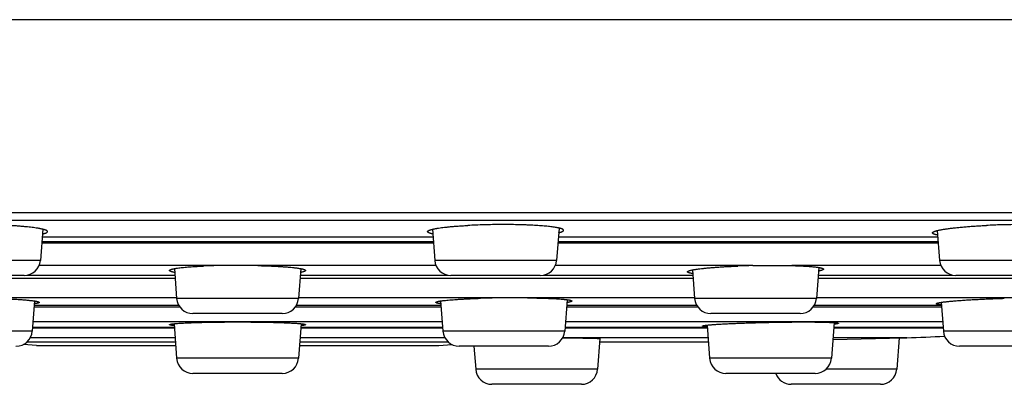
# Model space of a CAD drawing. Units: inches. Extents: x 0 to 11, y 0 to 8.5.
# Drawn here: x 5 to 5.7, y 2.5 to 2.8 of the extents above; entities that cross this region are included whole.
import ezdxf

# ---------------------------------------------------------------- set-up
doc = ezdxf.new("R2010")
doc.units = ezdxf.units.IN
doc.header["$LTSCALE"] = 0.605
doc.header["$MEASUREMENT"] = 0
doc.layers.get('0').update_dxf_attribs({"linetype": 'CONTINUOUS'})

msp = doc.modelspace()

# ---------------------------------------------------------------- linework, layer by layer
at = {"color": 7, "linetype": 'Continuous'}
for p, q in [((7.38189, 2.78169), (2.94939, 2.78169)), ((7.15127, 2.64854), (3.18002, 2.64854)), ((3.38373, 2.64366), (6.94756, 2.64366)), ((5.03132, 2.63729), (5.02972, 2.61585)), ((5.29997, 2.63729), (5.30157, 2.61585)), ((5.38731, 2.63813), (5.38563, 2.61585)), ((5.64817, 2.6364), (5.64972, 2.61585)), ((5.03069, 2.62889), (5.3006, 2.62889)), ((5.03092, 2.63198), (5.30036, 2.63198)), ((5.38661, 2.62889), (5.64874, 2.62889)), ((5.38684, 2.63198), (5.64851, 2.63198)), ((5.30069, 2.62769), (5.0306, 2.62769)), ((5.64883, 2.62769), (5.38652, 2.62769)), ((5.02972, 2.61585), (4.94565, 2.61585)), ((5.38563, 2.61585), (5.30157, 2.61585)), ((5.73378, 2.61585), (5.64972, 2.61585)), ((5.15165, 2.61225), (5.02883, 2.61225)), ((5.12207, 2.61017), (5.12361, 2.5896)), ((5.30246, 2.61225), (5.17963, 2.61225)), ((5.20922, 2.61017), (5.20768, 2.5896)), ((5.52088, 2.61225), (5.38475, 2.61225)), ((5.47931, 2.60929), (5.48078, 2.5896)), ((5.6506, 2.61225), (5.54791, 2.61225)), ((5.56645, 2.61097), (5.56485, 2.5896)), ((4.85156, 2.60362), (5.12256, 2.60362)), ((5.0185, 2.60544), (4.95687, 2.60544)), ((5.02051, 2.60563), (5.12241, 2.60563)), ((5.20873, 2.60362), (5.47973, 2.60362)), ((5.20888, 2.60563), (5.31078, 2.60563)), ((5.37442, 2.60544), (5.31279, 2.60544)), ((5.37642, 2.60563), (5.47958, 2.60563)), ((5.5659, 2.60362), (5.81256, 2.60362)), ((5.56605, 2.60563), (5.65893, 2.60563)), ((5.72256, 2.60544), (5.66093, 2.60544)), ((5.12358, 2.59001), (4.98218, 2.59001)), ((5.0256, 2.58788), (5.02404, 2.5671)), ((5.20768, 2.5896), (5.12361, 2.5896)), ((5.34911, 2.59001), (5.20771, 2.59001)), ((5.30569, 2.58788), (5.30725, 2.5671)), ((5.48075, 2.59001), (5.36547, 2.59001)), ((5.39293, 2.58875), (5.39131, 2.5671)), ((5.56485, 2.5896), (5.48078, 2.5896)), ((5.71027, 2.59001), (5.56488, 2.59001)), ((5.02529, 2.58379), (5.12576, 2.58379)), ((5.02538, 2.58495), (5.12502, 2.58495)), ((5.20553, 2.58379), (5.306, 2.58379)), ((5.20627, 2.58495), (5.30591, 2.58495)), ((5.39256, 2.58379), (5.48293, 2.58379)), ((5.39265, 2.58495), (5.48219, 2.58495)), ((5.5627, 2.58379), (5.65111, 2.58379)), ((5.56344, 2.58495), (5.65103, 2.58495)), ((5.65088, 2.58695), (5.65236, 2.5671)), ((5.30677, 2.57344), (5.02452, 2.57344)), ((5.19646, 2.57919), (5.13483, 2.57919)), ((5.65189, 2.57344), (5.39178, 2.57344)), ((5.55363, 2.57919), (5.492, 2.57919)), ((5.02404, 2.5671), (4.93998, 2.5671)), ((5.02421, 2.56938), (5.12204, 2.56938)), ((5.02425, 2.56992), (5.122, 2.56992)), ((5.12183, 2.57219), (5.12361, 2.54835)), ((5.20946, 2.57219), (5.20768, 2.54835)), ((5.20925, 2.56938), (5.30708, 2.56938)), ((5.20929, 2.56992), (5.30704, 2.56992)), ((5.39131, 2.5671), (5.30725, 2.5671)), ((5.39148, 2.56938), (5.48954, 2.56938)), ((5.39152, 2.56992), (5.4895, 2.56992)), ((5.4894, 2.57123), (5.49111, 2.54835)), ((5.57702, 2.57298), (5.57518, 2.54835)), ((5.57675, 2.56938), (5.65219, 2.56938)), ((5.57679, 2.56992), (5.65215, 2.56992)), ((5.73643, 2.5671), (5.65236, 2.5671)), ((5.12255, 2.56251), (5.02268, 2.56251)), ((5.30861, 2.56251), (5.20874, 2.56251)), ((5.49005, 2.56251), (5.38994, 2.56251)), ((5.4155, 2.56189), (5.41393, 2.54085)), ((5.57615, 2.56136), (5.62502, 2.56246)), ((5.62713, 2.56251), (5.57624, 2.56251)), ((5.62179, 2.56239), (5.62018, 2.54085)), ((5.02689, 2.55722), (5.01797, 2.55794)), ((5.0204, 2.55963), (5.12277, 2.55963)), ((5.02053, 2.55975), (5.12276, 2.55975)), ((5.02689, 2.55722), (5.12295, 2.55722)), ((5.20834, 2.55722), (5.30439, 2.55722)), ((5.20852, 2.55963), (5.31089, 2.55963)), ((5.20853, 2.55975), (5.31076, 2.55975)), ((5.30439, 2.55722), (5.31332, 2.55794)), ((5.38009, 2.55669), (5.31847, 2.55669)), ((5.32868, 2.55669), (5.32986, 2.54085)), ((5.41533, 2.55963), (5.48636, 2.55963)), ((5.41534, 2.55975), (5.49026, 2.55975)), ((5.72521, 2.55669), (5.66358, 2.55669)), ((5.20768, 2.54835), (5.12361, 2.54835)), ((5.57518, 2.54835), (5.49111, 2.54835)), ((5.41393, 2.54085), (5.32986, 2.54085)), ((5.62018, 2.54085), (5.5715, 2.54085)), ((5.19646, 2.53794), (5.13483, 2.53794)), ((5.56396, 2.53794), (5.50233, 2.53794)), ((5.40271, 2.53044), (5.34108, 2.53044)), ((5.60896, 2.53044), (5.54733, 2.53044))]:
    msp.add_line(p, q, dxfattribs=at)
for centre, radius, start, end in [((5.0185, 2.61669), 0.01125, 270, 355.71085), ((5.31279, 2.61669), 0.01125, 184.28915, 270), ((5.37442, 2.61669), 0.01125, 270, 355.71085), ((5.66093, 2.61669), 0.01125, 184.28915, 270), ((5.16268, 2.13734), 0.47503, 91.33012, 92.47027), ((5.16564, 2.01693), 0.59548, 88.6538, 91.3462), ((5.53479, 1.99367), 0.61873, 91.28803, 92.23285), ((5.13483, 2.59044), 0.01125, 184.28915, 270), ((5.19646, 2.59044), 0.01125, 270, 355.71085), ((5.35692, 1.81104), 0.779, 90.57422, 91.74143), ((5.35729, 1.81701), 0.77304, 89.39392, 90.60608), ((5.492, 2.59044), 0.01125, 184.28915, 270), ((5.55363, 2.59044), 0.01125, 270, 355.71085), ((5.01282, 2.56794), 0.01125, 270, 355.71085), ((5.31847, 2.56794), 0.01125, 184.28915, 270), ((5.38009, 2.56794), 0.01125, 270, 355.71085), ((5.66358, 2.56794), 0.01125, 184.28915, 270), ((5.16564, 20.85589), 18.2992, 271.438479, 271.4451), ((5.60822, 3.31228), 0.75, 271.4451, 273.43801), ((5.48636, 3.30963), 0.75, 270, 270.2982), ((5.13483, 2.54919), 0.01125, 184.28915, 270), ((5.19646, 2.54919), 0.01125, 270, 355.71085), ((5.50233, 2.54919), 0.01125, 184.28915, 270), ((5.56396, 2.54919), 0.01125, 270, 355.71085), ((5.34108, 2.54169), 0.01125, 184.28915, 270), ((5.40271, 2.54169), 0.01125, 270, 355.71085), ((5.60896, 2.54169), 0.01125, 270, 355.71085), ((5.54733, 2.54169), 0.01125, 199.47153, 270)]:
    msp.add_arc(centre, radius, start, end, dxfattribs=at)
for points, knots in [([(5.03456, 2.63567), (5.03456, 2.63569), (5.03455, 2.63574), (5.03453, 2.63582), (5.0345, 2.63589), (5.03445, 2.63597), (5.03439, 2.63604), (5.03431, 2.63612), (5.03422, 2.63619), (5.03412, 2.63627), (5.034, 2.63634), (5.03382, 2.63645), (5.03356, 2.63658), (5.0332, 2.63672), (5.03279, 2.63687), (5.03233, 2.63702), (5.03182, 2.63716), (5.03125, 2.63731), (5.03063, 2.63745), (5.02997, 2.63759), (5.02925, 2.63773), (5.02848, 2.63787), (5.02737, 2.63806), (5.02586, 2.63829), (5.02391, 2.63854), (5.02179, 2.63879), (5.01951, 2.63902), (5.01708, 2.63924), (5.01451, 2.63944), (5.01181, 2.63963), (5.009, 2.6398), (5.00608, 2.63996), (5.00204, 2.64014), (4.99683, 2.64032), (4.99048, 2.64046), (4.98407, 2.64052), (4.97773, 2.64049), (4.97254, 2.6404), (4.96852, 2.64029), (4.96563, 2.64019), (4.96284, 2.64007), (4.96102, 2.63997), (4.96013, 2.63992)], [0, 0, 0, 0, 0.000999, 0.002032, 0.003129, 0.004315, 0.005609, 0.007027, 0.00858, 0.010276, 0.012121, 0.01412, 0.018595, 0.023719, 0.029503, 0.035952, 0.043066, 0.050843, 0.059278, 0.068366, 0.078098, 0.088466, 0.09946, 0.123281, 0.14946, 0.177885, 0.208431, 0.240959, 0.275322, 0.311363, 0.348916, 0.387807, 0.427854, 0.510662, 0.595784, 0.681614, 0.766527, 0.848917, 0.888678, 0.927231, 0.964396, 1, 1, 1, 1]), ([(5.03108, 2.63405), (5.03135, 2.63411), (5.03174, 2.6342), (5.03225, 2.63434), (5.03259, 2.63443), (5.0329, 2.63453), (5.03318, 2.63463), (5.03344, 2.63473), (5.03368, 2.63483), (5.03388, 2.63493), (5.03406, 2.63503), (5.03421, 2.63514), (5.03434, 2.63524), (5.03444, 2.63534), (5.03451, 2.63545), (5.03455, 2.63556), (5.03456, 2.63563), (5.03456, 2.63567)], [0, 0, 0, 0, 0.208178, 0.3029, 0.391352, 0.473534, 0.549458, 0.619159, 0.682698, 0.740169, 0.791718, 0.837564, 0.878029, 0.913605, 0.945019, 0.973335, 1, 1, 1, 1]), ([(5.29673, 2.63567), (5.29673, 2.63569), (5.29673, 2.63575), (5.29676, 2.63583), (5.2968, 2.63591), (5.29685, 2.63598), (5.29692, 2.63606), (5.297, 2.63614), (5.2971, 2.63622), (5.29722, 2.6363), (5.29734, 2.63638), (5.29754, 2.63649), (5.29783, 2.63662), (5.29822, 2.63678), (5.29867, 2.63693), (5.29918, 2.63708), (5.29974, 2.63724), (5.30037, 2.63739), (5.30104, 2.63754), (5.30178, 2.63768), (5.30256, 2.63783), (5.3034, 2.63797), (5.30462, 2.63817), (5.30628, 2.6384), (5.3084, 2.63866), (5.31072, 2.63891), (5.3132, 2.63915), (5.31584, 2.63937), (5.31862, 2.63957), (5.32154, 2.63976), (5.32353, 2.63987), (5.32454, 2.63992)], [0, 0, 0, 0, 0.002763, 0.00563, 0.008692, 0.01202, 0.015672, 0.019691, 0.024108, 0.028948, 0.034228, 0.039959, 0.052814, 0.067565, 0.084237, 0.102839, 0.123367, 0.145814, 0.170161, 0.196389, 0.224471, 0.254378, 0.286078, 0.354708, 0.430041, 0.511715, 0.599328, 0.692445, 0.790598, 0.893291, 1, 1, 1, 1]), ([(5.30021, 2.63405), (5.29994, 2.63411), (5.29955, 2.6342), (5.29904, 2.63434), (5.2987, 2.63443), (5.29839, 2.63453), (5.29811, 2.63463), (5.29785, 2.63473), (5.29761, 2.63483), (5.29741, 2.63493), (5.29723, 2.63503), (5.29708, 2.63514), (5.29695, 2.63524), (5.29685, 2.63534), (5.29678, 2.63545), (5.29674, 2.63556), (5.29673, 2.63563), (5.29673, 2.63567)], [0, 0, 0, 0, 0.208184, 0.302909, 0.391363, 0.473547, 0.549473, 0.619175, 0.682714, 0.740186, 0.791734, 0.837579, 0.878043, 0.913616, 0.945027, 0.973339, 1, 1, 1, 1]), ([(5.39048, 2.63658), (5.39048, 2.6366), (5.39048, 2.63665), (5.39045, 2.63674), (5.3904, 2.63683), (5.39034, 2.63692), (5.39028, 2.63699), (5.3902, 2.63705), (5.39008, 2.63715), (5.38991, 2.63726), (5.38966, 2.63739), (5.38937, 2.63752), (5.38903, 2.63765), (5.38865, 2.63777), (5.38823, 2.6379), (5.38776, 2.63802), (5.38726, 2.63814), (5.38671, 2.63826), (5.38589, 2.63842), (5.38477, 2.63862), (5.38331, 2.63883), (5.38169, 2.63904), (5.37993, 2.63924), (5.37802, 2.63942), (5.37598, 2.63959), (5.37382, 2.63975), (5.37154, 2.6399), (5.36915, 2.64003), (5.36666, 2.64015), (5.36317, 2.64028), (5.35864, 2.64041), (5.35304, 2.6405), (5.34729, 2.64051), (5.34149, 2.64047), (5.33572, 2.64035), (5.33007, 2.64018), (5.32636, 2.64001), (5.32454, 2.63992)], [0, 0, 0, 0, 0.001017, 0.00206, 0.004318, 0.005578, 0.006945, 0.008429, 0.01004, 0.013665, 0.017859, 0.022644, 0.028033, 0.034034, 0.040649, 0.04788, 0.055724, 0.064178, 0.073238, 0.093148, 0.115395, 0.139908, 0.166602, 0.195382, 0.226144, 0.258774, 0.293152, 0.329147, 0.366623, 0.405439, 0.486487, 0.571047, 0.657813, 0.745441, 0.832574, 0.917865, 1, 1, 1, 1]), ([(5.38707, 2.63492), (5.38733, 2.63498), (5.38772, 2.63508), (5.38821, 2.63522), (5.38854, 2.63532), (5.38885, 2.63543), (5.38913, 2.63553), (5.38938, 2.63563), (5.38961, 2.63574), (5.38981, 2.63584), (5.38999, 2.63595), (5.39014, 2.63605), (5.39026, 2.63616), (5.39036, 2.63626), (5.39043, 2.63637), (5.39047, 2.63647), (5.39048, 2.63655), (5.39048, 2.63658)], [0, 0, 0, 0, 0.207478, 0.301938, 0.390187, 0.472226, 0.548067, 0.617742, 0.681313, 0.73887, 0.790558, 0.836586, 0.877271, 0.913085, 0.944732, 0.973238, 1, 1, 1, 1]), ([(5.64487, 2.63477), (5.64487, 2.6348), (5.64488, 2.63486), (5.64491, 2.63495), (5.64497, 2.63504), (5.64504, 2.63513), (5.64514, 2.63523), (5.64526, 2.63532), (5.64539, 2.63541), (5.64555, 2.6355), (5.64573, 2.63559), (5.64593, 2.63568), (5.64615, 2.63578), (5.64649, 2.6359), (5.64695, 2.63606), (5.64758, 2.63625), (5.64828, 2.63643), (5.64907, 2.63662), (5.64993, 2.6368), (5.65086, 2.63698), (5.65187, 2.63717), (5.65295, 2.63734), (5.6541, 2.63752), (5.65577, 2.63776), (5.65802, 2.63805), (5.66089, 2.63838), (5.66399, 2.63869), (5.66729, 2.63898), (5.67077, 2.63925), (5.6744, 2.6395), (5.67816, 2.63972), (5.68071, 2.63986), (5.682, 2.63992)], [0, 0, 0, 0, 0.002363, 0.004869, 0.007625, 0.010712, 0.014187, 0.01809, 0.022447, 0.027278, 0.032596, 0.03841, 0.044726, 0.051548, 0.066717, 0.083923, 0.103157, 0.124401, 0.147627, 0.172804, 0.199894, 0.228853, 0.259635, 0.29219, 0.362393, 0.438984, 0.521433, 0.609163, 0.701556, 0.797957, 0.897676, 1, 1, 1, 1]), ([(5.64841, 2.63329), (5.64813, 2.63334), (5.64773, 2.63342), (5.64722, 2.63354), (5.64688, 2.63362), (5.64656, 2.63371), (5.64627, 2.6338), (5.64601, 2.63389), (5.64577, 2.63398), (5.64556, 2.63408), (5.64538, 2.63417), (5.64522, 2.63427), (5.6451, 2.63436), (5.645, 2.63446), (5.64493, 2.63456), (5.64488, 2.63467), (5.64487, 2.63474), (5.64487, 2.63477)], [0, 0, 0, 0, 0.210241, 0.305796, 0.394944, 0.477679, 0.554012, 0.623971, 0.687613, 0.745026, 0.79635, 0.841797, 0.881687, 0.916512, 0.947023, 0.974336, 1, 1, 1, 1]), ([(5.73862, 2.63748), (5.73862, 2.6375), (5.73862, 2.63754), (5.7386, 2.63762), (5.73856, 2.63769), (5.73851, 2.63777), (5.73844, 2.63784), (5.73833, 2.63794), (5.73816, 2.63805), (5.73796, 2.63816), (5.73773, 2.63826), (5.73746, 2.63837), (5.73716, 2.63847), (5.73682, 2.63857), (5.73644, 2.63867), (5.73603, 2.63877), (5.73559, 2.63887), (5.73493, 2.63899), (5.73403, 2.63915), (5.73285, 2.63932), (5.73154, 2.63948), (5.7301, 2.63963), (5.72855, 2.63977), (5.72688, 2.6399), (5.7251, 2.64002), (5.72322, 2.64012), (5.72053, 2.64025), (5.71694, 2.64038), (5.71242, 2.64047), (5.70764, 2.64051), (5.70266, 2.6405), (5.69755, 2.64043), (5.69236, 2.64032), (5.68717, 2.64015), (5.68372, 2.64), (5.682, 2.63992)], [0, 0, 0, 0, 0.001012, 0.002044, 0.004251, 0.005468, 0.006779, 0.009724, 0.013151, 0.017099, 0.021592, 0.026646, 0.032269, 0.038466, 0.045241, 0.052592, 0.06052, 0.06902, 0.087726, 0.10867, 0.1318, 0.157056, 0.184367, 0.213655, 0.244834, 0.277813, 0.312493, 0.386529, 0.466041, 0.550053, 0.637527, 0.727378, 0.818494, 0.909743, 1, 1, 1, 1]), ([(5.11877, 2.60886), (5.11877, 2.60888), (5.11877, 2.60892), (5.11879, 2.60898), (5.11883, 2.60904), (5.11887, 2.6091), (5.11893, 2.60916), (5.119, 2.60921), (5.11908, 2.60927), (5.11917, 2.60933), (5.11928, 2.60939), (5.11944, 2.60947), (5.11968, 2.60956), (5.12001, 2.60968), (5.12038, 2.60979), (5.1208, 2.6099), (5.12127, 2.61001), (5.12178, 2.61012), (5.12235, 2.61022), (5.12296, 2.61033), (5.12386, 2.61047), (5.1251, 2.61065), (5.12672, 2.61084), (5.1285, 2.61103), (5.13044, 2.61121), (5.13254, 2.61138), (5.13477, 2.61154), (5.13714, 2.61168), (5.13964, 2.61182), (5.14134, 2.6119), (5.14221, 2.61193)], [0, 0, 0, 0, 0.002439, 0.004989, 0.007744, 0.010781, 0.014159, 0.017918, 0.022088, 0.02669, 0.031741, 0.03725, 0.049677, 0.064016, 0.080286, 0.098496, 0.118644, 0.140721, 0.164715, 0.190606, 0.218375, 0.279443, 0.347692, 0.422856, 0.504632, 0.592686, 0.686654, 0.786145, 0.890741, 1, 1, 1, 1]), ([(5.12227, 2.60752), (5.122, 2.60757), (5.12149, 2.60767), (5.12088, 2.60781), (5.12044, 2.60792), (5.12015, 2.60801), (5.11989, 2.60809), (5.11966, 2.60817), (5.11945, 2.60826), (5.11927, 2.60834), (5.11912, 2.60843), (5.11899, 2.60851), (5.1189, 2.6086), (5.11882, 2.60869), (5.11879, 2.60876), (5.11877, 2.60882), (5.11877, 2.60885), (5.11877, 2.60886)], [0, 0, 0, 0, 0.213961, 0.40168, 0.485639, 0.562983, 0.633724, 0.697892, 0.755547, 0.80679, 0.851781, 0.890777, 0.924193, 0.952701, 0.977391, 0.988836, 1, 1, 1, 1]), ([(5.17963, 2.61225), (5.1808, 2.61222), (5.1831, 2.61216), (5.18648, 2.61204), (5.18974, 2.61191), (5.19284, 2.61176), (5.19577, 2.61159), (5.19851, 2.6114), (5.20104, 2.61119), (5.20301, 2.61101), (5.20448, 2.61085), (5.20548, 2.61073), (5.20643, 2.61061), (5.20731, 2.61049), (5.20813, 2.61036), (5.20887, 2.61024), (5.20956, 2.61011), (5.21017, 2.60998), (5.21071, 2.60984), (5.21112, 2.60973), (5.21141, 2.60963), (5.2116, 2.60956), (5.21177, 2.6095), (5.21193, 2.60943), (5.21207, 2.60936), (5.21219, 2.60929), (5.21229, 2.60922), (5.21237, 2.60915), (5.21244, 2.60908), (5.21248, 2.60901), (5.21251, 2.60894), (5.21252, 2.60889), (5.21252, 2.60886)], [0, 0, 0, 0, 0.105053, 0.206809, 0.304635, 0.397921, 0.486089, 0.568597, 0.644939, 0.714654, 0.746894, 0.777326, 0.805904, 0.83259, 0.857345, 0.880138, 0.900941, 0.919731, 0.936493, 0.951219, 0.95782, 0.963916, 0.969509, 0.974606, 0.979215, 0.983347, 0.987021, 0.990262, 0.993109, 0.99562, 0.997879, 1, 1, 1, 1]), ([(5.21252, 2.60886), (5.21252, 2.60885), (5.21252, 2.60882), (5.2125, 2.60876), (5.21246, 2.60869), (5.21239, 2.6086), (5.21229, 2.60851), (5.21217, 2.60843), (5.21202, 2.60834), (5.21184, 2.60826), (5.21163, 2.60817), (5.2114, 2.60809), (5.21113, 2.60801), (5.21085, 2.60792), (5.21041, 2.60781), (5.2098, 2.60767), (5.20929, 2.60757), (5.20902, 2.60752)], [0, 0, 0, 0, 0.011165, 0.022611, 0.047304, 0.075813, 0.10923, 0.148228, 0.193219, 0.244462, 0.302117, 0.366284, 0.437024, 0.514368, 0.598325, 0.786042, 1, 1, 1, 1]), ([(5.47594, 2.60795), (5.47594, 2.60797), (5.47595, 2.60802), (5.47598, 2.60809), (5.47603, 2.60816), (5.4761, 2.60823), (5.47619, 2.60831), (5.4763, 2.60838), (5.47642, 2.60845), (5.47657, 2.60852), (5.47674, 2.60859), (5.47692, 2.60866), (5.47713, 2.60874), (5.47743, 2.60884), (5.47787, 2.60896), (5.47845, 2.6091), (5.4791, 2.60925), (5.47982, 2.60939), (5.48062, 2.60953), (5.48149, 2.60967), (5.48243, 2.60981), (5.48381, 2.61), (5.4857, 2.61023), (5.48815, 2.6105), (5.49083, 2.61075), (5.49372, 2.61098), (5.49682, 2.61121), (5.50008, 2.61142), (5.5035, 2.61161), (5.50705, 2.61178), (5.50946, 2.61189), (5.51068, 2.61193)], [0, 0, 0, 0, 0.002011, 0.004178, 0.006622, 0.009424, 0.01264, 0.016305, 0.020443, 0.02507, 0.030196, 0.035828, 0.041971, 0.048627, 0.063483, 0.080396, 0.099356, 0.120342, 0.143329, 0.168283, 0.195171, 0.22395, 0.287004, 0.357049, 0.433637, 0.516273, 0.604417, 0.697491, 0.79488, 0.89594, 1, 1, 1, 1]), ([(5.4795, 2.60671), (5.47922, 2.60675), (5.47871, 2.60684), (5.47809, 2.60696), (5.47764, 2.60706), (5.47735, 2.60714), (5.47708, 2.60722), (5.47685, 2.60729), (5.47664, 2.60737), (5.47645, 2.60745), (5.4763, 2.60753), (5.47617, 2.60761), (5.47607, 2.60769), (5.476, 2.60777), (5.47596, 2.60785), (5.47594, 2.6079), (5.47594, 2.60793), (5.47594, 2.60795)], [0, 0, 0, 0, 0.21546, 0.404292, 0.488656, 0.5663, 0.637234, 0.701482, 0.759102, 0.81019, 0.8549, 0.893485, 0.926357, 0.954196, 0.978133, 0.989198, 1, 1, 1, 1]), ([(5.52088, 2.61225), (5.52324, 2.6123), (5.52793, 2.61238), (5.53485, 2.61243), (5.5415, 2.61239), (5.54582, 2.6123), (5.54791, 2.61225)], [0, 0, 0, 0, 0.262414, 0.520454, 0.768206, 1, 1, 1, 1]), ([(5.54791, 2.61225), (5.54872, 2.61223), (5.55031, 2.61218), (5.55264, 2.61209), (5.55485, 2.61199), (5.55693, 2.61188), (5.55888, 2.61176), (5.56069, 2.61163), (5.56234, 2.61148), (5.56384, 2.61133), (5.56499, 2.61119), (5.56582, 2.61107), (5.56639, 2.61098), (5.56691, 2.61089), (5.56738, 2.6108), (5.56782, 2.61071), (5.5682, 2.61061), (5.56855, 2.61051), (5.56885, 2.61041), (5.56907, 2.61033), (5.56922, 2.61026), (5.56932, 2.61021), (5.5694, 2.61015), (5.56948, 2.6101), (5.56954, 2.61005), (5.5696, 2.61), (5.56964, 2.60994), (5.56967, 2.60989), (5.56969, 2.60984), (5.56969, 2.6098), (5.56969, 2.60978)], [0, 0, 0, 0, 0.11017, 0.215432, 0.315372, 0.409604, 0.497765, 0.579517, 0.654552, 0.722593, 0.783396, 0.811017, 0.836755, 0.860591, 0.882509, 0.902498, 0.920552, 0.93667, 0.950863, 0.963154, 0.9686, 0.97359, 0.978135, 0.982253, 0.985964, 0.9893, 0.992303, 0.995032, 0.997566, 1, 1, 1, 1]), ([(5.56969, 2.60978), (5.56969, 2.60977), (5.56969, 2.60974), (5.56967, 2.60968), (5.56964, 2.60961), (5.56957, 2.60953), (5.56947, 2.60944), (5.56935, 2.60936), (5.5692, 2.60927), (5.56902, 2.60919), (5.56882, 2.6091), (5.56859, 2.60902), (5.56833, 2.60894), (5.56805, 2.60885), (5.56762, 2.60873), (5.56702, 2.60859), (5.56652, 2.60848), (5.56626, 2.60843)], [0, 0, 0, 0, 0.010891, 0.022103, 0.046451, 0.07476, 0.108084, 0.147063, 0.192089, 0.243401, 0.301148, 0.365425, 0.436284, 0.513751, 0.597836, 0.785803, 1, 1, 1, 1]), ([(4.98218, 2.59001), (4.98371, 2.58999), (4.98675, 2.58995), (4.99128, 2.58987), (4.99571, 2.58976), (5.00002, 2.58963), (5.00415, 2.58947), (5.00807, 2.5893), (5.01174, 2.58911), (5.01462, 2.58893), (5.01678, 2.58878), (5.01827, 2.58867), (5.01968, 2.58855), (5.021, 2.58843), (5.02222, 2.58831), (5.02335, 2.58818), (5.02438, 2.58806), (5.02531, 2.58793), (5.02613, 2.5878), (5.02675, 2.58769), (5.02719, 2.5876), (5.02748, 2.58753), (5.02775, 2.58746), (5.02798, 2.5874), (5.02819, 2.58733), (5.02837, 2.58727), (5.02853, 2.5872), (5.02866, 2.58713), (5.02874, 2.58708), (5.0288, 2.58703), (5.02883, 2.587), (5.02886, 2.58697), (5.02887, 2.58693), (5.02888, 2.5869), (5.02889, 2.58688), (5.02889, 2.58687)], [0, 0, 0, 0, 0.097573, 0.194174, 0.288879, 0.38078, 0.468997, 0.55269, 0.631063, 0.703373, 0.737039, 0.768938, 0.798997, 0.827144, 0.853316, 0.877452, 0.899499, 0.919407, 0.937136, 0.952652, 0.959571, 0.965929, 0.971724, 0.976956, 0.981627, 0.985741, 0.989306, 0.992335, 0.994851, 0.995931, 0.996902, 0.997775, 0.998567, 0.9993, 1, 1, 1, 1]), ([(5.3024, 2.58687), (5.3024, 2.58688), (5.30241, 2.58692), (5.30244, 2.58697), (5.30248, 2.58702), (5.30254, 2.58707), (5.30262, 2.58713), (5.30271, 2.58718), (5.30282, 2.58723), (5.30295, 2.58728), (5.3031, 2.58733), (5.30332, 2.5874), (5.30365, 2.58749), (5.30409, 2.58759), (5.30459, 2.5877), (5.30516, 2.5878), (5.3058, 2.5879), (5.30649, 2.588), (5.30725, 2.5881), (5.30807, 2.5882), (5.30929, 2.58833), (5.31095, 2.58849), (5.31311, 2.58868), (5.31547, 2.58885), (5.31804, 2.58902), (5.32079, 2.58918), (5.32371, 2.58932), (5.32788, 2.58951), (5.33107, 2.58962), (5.33325, 2.58969)], [0, 0, 0, 0, 0.001662, 0.0035, 0.005644, 0.008174, 0.011141, 0.014575, 0.018496, 0.022915, 0.027841, 0.033277, 0.045694, 0.060177, 0.076722, 0.095318, 0.115944, 0.138578, 0.16319, 0.18975, 0.218221, 0.280739, 0.350396, 0.426799, 0.509513, 0.598065, 0.691946, 0.790614, 1, 1, 1, 1]), ([(5.36547, 2.59001), (5.36763, 2.58998), (5.37081, 2.58993), (5.37496, 2.58983), (5.37786, 2.58974), (5.3806, 2.58964), (5.38315, 2.58953), (5.38551, 2.5894), (5.38766, 2.58926), (5.38931, 2.58913), (5.39051, 2.58902), (5.39133, 2.58894), (5.39209, 2.58886), (5.39278, 2.58877), (5.39341, 2.58868), (5.39398, 2.58859), (5.39448, 2.5885), (5.39492, 2.58841), (5.39524, 2.58833), (5.39546, 2.58826), (5.39561, 2.58821), (5.39573, 2.58816), (5.39584, 2.58811), (5.39594, 2.58806), (5.39601, 2.58801), (5.39607, 2.58796), (5.39612, 2.58791), (5.39615, 2.58786), (5.39615, 2.58782), (5.39615, 2.58781)], [0, 0, 0, 0, 0.209731, 0.308523, 0.402497, 0.491113, 0.573863, 0.650273, 0.719912, 0.782388, 0.81083, 0.837356, 0.861931, 0.884522, 0.905102, 0.923648, 0.940141, 0.95457, 0.966931, 0.97234, 0.977237, 0.981629, 0.985523, 0.988931, 0.991874, 0.994383, 0.996509, 0.998338, 1, 1, 1, 1]), ([(5.39615, 2.58781), (5.39615, 2.5878), (5.39615, 2.58777), (5.39614, 2.58774), (5.39612, 2.58771), (5.39609, 2.58766), (5.39603, 2.58761), (5.39593, 2.58755), (5.39581, 2.58748), (5.39567, 2.58742), (5.39549, 2.58735), (5.39529, 2.58729), (5.39507, 2.58722), (5.39482, 2.58716), (5.39454, 2.5871), (5.39412, 2.58701), (5.39353, 2.5869), (5.39304, 2.58682), (5.39278, 2.58678)], [0, 0, 0, 0, 0.008885, 0.018162, 0.028159, 0.039143, 0.064783, 0.096165, 0.133838, 0.178109, 0.229153, 0.287069, 0.351915, 0.423717, 0.502478, 0.588193, 0.780377, 1, 1, 1, 1]), ([(5.64752, 2.58598), (5.64752, 2.58599), (5.64752, 2.58601), (5.64753, 2.58604), (5.64755, 2.58607), (5.64758, 2.5861), (5.64761, 2.58613), (5.64765, 2.58616), (5.64769, 2.58619), (5.64777, 2.58623), (5.64788, 2.58628), (5.64803, 2.58634), (5.64822, 2.58641), (5.64843, 2.58647), (5.64867, 2.58653), (5.64893, 2.58659), (5.64923, 2.58666), (5.64967, 2.58675), (5.65029, 2.58686), (5.65112, 2.58699), (5.65205, 2.58712), (5.65308, 2.58725), (5.65422, 2.58739), (5.65545, 2.58752), (5.65677, 2.58765), (5.65818, 2.58778), (5.65968, 2.58791), (5.66185, 2.58809), (5.66474, 2.5883), (5.66843, 2.58855), (5.67236, 2.58878), (5.6765, 2.58899), (5.68082, 2.5892), (5.68527, 2.58938), (5.68981, 2.58955), (5.69286, 2.58964), (5.69439, 2.58969)], [0, 0, 0, 0, 0.000618, 0.001275, 0.002, 0.002816, 0.003737, 0.004775, 0.005937, 0.007227, 0.010209, 0.01374, 0.01783, 0.022486, 0.027709, 0.0335, 0.039859, 0.046783, 0.062318, 0.080077, 0.100023, 0.122113, 0.146296, 0.172518, 0.200717, 0.230827, 0.262778, 0.296494, 0.368895, 0.447345, 0.531097, 0.61935, 0.711261, 0.805949, 0.902505, 1, 1, 1, 1]), ([(5.02889, 2.58687), (5.02889, 2.58685), (5.02888, 2.58683), (5.02887, 2.5868), (5.02886, 2.58677), (5.02882, 2.58672), (5.02876, 2.58667), (5.02866, 2.5866), (5.02854, 2.58654), (5.02839, 2.58648), (5.02822, 2.58642), (5.02801, 2.58636), (5.02778, 2.5863), (5.02753, 2.58624), (5.02725, 2.58618), (5.02682, 2.5861), (5.02622, 2.586), (5.02572, 2.58593), (5.02545, 2.5859)], [0, 0, 0, 0, 0.008835, 0.018032, 0.027931, 0.038805, 0.064221, 0.095397, 0.132897, 0.177036, 0.227988, 0.285858, 0.350702, 0.422546, 0.501395, 0.587241, 0.779817, 1, 1, 1, 1]), ([(5.30584, 2.5859), (5.30557, 2.58593), (5.30507, 2.586), (5.30447, 2.5861), (5.30404, 2.58618), (5.30376, 2.58624), (5.30351, 2.5863), (5.30328, 2.58636), (5.30307, 2.58642), (5.3029, 2.58648), (5.30275, 2.58654), (5.30262, 2.5866), (5.30253, 2.58667), (5.30247, 2.58672), (5.30243, 2.58677), (5.30242, 2.5868), (5.3024, 2.58683), (5.3024, 2.58685), (5.3024, 2.58687)], [0, 0, 0, 0, 0.220185, 0.412764, 0.49861, 0.577461, 0.649305, 0.714149, 0.77202, 0.822972, 0.86711, 0.904611, 0.935785, 0.961199, 0.972073, 0.981971, 0.991167, 1, 1, 1, 1]), ([(5.651, 2.58519), (5.65073, 2.58522), (5.65023, 2.58527), (5.64962, 2.58534), (5.64919, 2.58541), (5.6489, 2.58545), (5.64864, 2.5855), (5.64841, 2.58555), (5.6482, 2.5856), (5.64802, 2.58565), (5.64787, 2.5857), (5.64776, 2.58575), (5.64769, 2.58578), (5.64764, 2.58581), (5.64761, 2.58584), (5.64758, 2.58587), (5.64755, 2.58589), (5.64753, 2.58592), (5.64752, 2.58595), (5.64752, 2.58597), (5.64752, 2.58598)], [0, 0, 0, 0, 0.222802, 0.417425, 0.504065, 0.583548, 0.655858, 0.720987, 0.778951, 0.829789, 0.873579, 0.910466, 0.926403, 0.940731, 0.953521, 0.964878, 0.974949, 0.983947, 0.992168, 1, 1, 1, 1]), ([(5.14221, 2.57315), (5.14404, 2.5732), (5.14781, 2.57327), (5.15358, 2.57335), (5.15957, 2.5734), (5.16565, 2.57341), (5.17174, 2.5734), (5.17772, 2.57335), (5.18349, 2.57327), (5.18896, 2.57316), (5.19328, 2.57305), (5.19652, 2.57294), (5.19875, 2.57286), (5.20084, 2.57277), (5.20279, 2.57267), (5.20457, 2.57257), (5.20619, 2.57247), (5.20763, 2.57236), (5.20872, 2.57227), (5.2095, 2.57219), (5.21002, 2.57213), (5.21049, 2.57207), (5.21091, 2.57201), (5.21128, 2.57195), (5.2116, 2.57189), (5.21184, 2.57184), (5.21201, 2.5718), (5.21212, 2.57177), (5.21221, 2.57174), (5.21229, 2.57171), (5.21236, 2.57168), (5.21242, 2.57165), (5.21246, 2.57162), (5.21249, 2.57159), (5.21251, 2.57155), (5.21252, 2.57153), (5.21252, 2.57152)], [0, 0, 0, 0, 0.078066, 0.160487, 0.245854, 0.332706, 0.419557, 0.50492, 0.587333, 0.665389, 0.737754, 0.771412, 0.803195, 0.832967, 0.860601, 0.885981, 0.909001, 0.929563, 0.947585, 0.95562, 0.962993, 0.969698, 0.975728, 0.98108, 0.98575, 0.989737, 0.991475, 0.993044, 0.994444, 0.995677, 0.996747, 0.997658, 0.998418, 0.999042, 0.999554, 1, 1, 1, 1]), ([(5.53314, 2.57315), (5.53468, 2.57318), (5.53772, 2.57324), (5.54226, 2.57331), (5.54671, 2.57336), (5.55103, 2.57339), (5.55517, 2.57341), (5.55911, 2.57341), (5.56279, 2.57338), (5.56619, 2.57335), (5.56927, 2.57329), (5.57162, 2.57323), (5.57332, 2.57317), (5.57445, 2.57312), (5.57549, 2.57307), (5.57642, 2.57302), (5.57725, 2.57296), (5.57787, 2.57291), (5.57831, 2.57287), (5.57861, 2.57283), (5.57887, 2.5728), (5.57911, 2.57277), (5.57932, 2.57273), (5.5795, 2.5727), (5.57966, 2.57266), (5.57977, 2.57263), (5.57984, 2.5726), (5.57989, 2.57258), (5.57993, 2.57256), (5.57996, 2.57254), (5.57999, 2.57252), (5.58001, 2.5725), (5.58002, 2.57248), (5.58002, 2.57247), (5.58002, 2.57246)], [0, 0, 0, 0, 0.097831, 0.194719, 0.289732, 0.381954, 0.470497, 0.554507, 0.633176, 0.705747, 0.771523, 0.829876, 0.856091, 0.880249, 0.902291, 0.922167, 0.93983, 0.955243, 0.962095, 0.968373, 0.974074, 0.979196, 0.983738, 0.9877, 0.991085, 0.993897, 0.995091, 0.996147, 0.997068, 0.997859, 0.998529, 0.999091, 0.999569, 1, 1, 1, 1]), ([(5.11877, 2.57152), (5.11877, 2.57153), (5.11877, 2.57154), (5.11878, 2.57156), (5.11879, 2.57159), (5.11883, 2.57162), (5.11887, 2.57165), (5.11893, 2.57168), (5.119, 2.57171), (5.11908, 2.57174), (5.11917, 2.57177), (5.11928, 2.5718), (5.11945, 2.57184), (5.11969, 2.57189), (5.12001, 2.57195), (5.12038, 2.57201), (5.1208, 2.57207), (5.12127, 2.57213), (5.12179, 2.57219), (5.12257, 2.57227), (5.12366, 2.57236), (5.1251, 2.57247), (5.12672, 2.57257), (5.12851, 2.57267), (5.13045, 2.57277), (5.13254, 2.57286), (5.13478, 2.57294), (5.13802, 2.57305), (5.14051, 2.57311), (5.14221, 2.57315)], [0, 0, 0, 0, 0.000657, 0.00134, 0.00287, 0.004733, 0.007005, 0.009728, 0.012925, 0.016611, 0.020795, 0.025483, 0.030677, 0.042593, 0.05655, 0.072545, 0.090568, 0.110607, 0.132642, 0.156655, 0.210514, 0.271968, 0.340764, 0.416615, 0.499201, 0.588174, 0.683157, 0.783744, 1, 1, 1, 1]), ([(5.12193, 2.57084), (5.12168, 2.57087), (5.12122, 2.57092), (5.12067, 2.57099), (5.12028, 2.57105), (5.12002, 2.57109), (5.11978, 2.57113), (5.11957, 2.57117), (5.11939, 2.57122), (5.11922, 2.57126), (5.11909, 2.5713), (5.11898, 2.57134), (5.1189, 2.57138), (5.11885, 2.57141), (5.11882, 2.57143), (5.1188, 2.57145), (5.11878, 2.57148), (5.11877, 2.5715), (5.11877, 2.57151), (5.11877, 2.57152)], [0, 0, 0, 0, 0.224754, 0.420944, 0.508222, 0.588246, 0.660992, 0.726447, 0.784616, 0.835519, 0.879205, 0.915779, 0.945435, 0.957787, 0.968588, 0.977963, 0.986107, 0.993313, 1, 1, 1, 1]), ([(5.21252, 2.57152), (5.21252, 2.57151), (5.21252, 2.5715), (5.21251, 2.57148), (5.21249, 2.57145), (5.21247, 2.57143), (5.21244, 2.57141), (5.21239, 2.57138), (5.21231, 2.57134), (5.2122, 2.5713), (5.21206, 2.57126), (5.2119, 2.57122), (5.21172, 2.57117), (5.21151, 2.57113), (5.21127, 2.57109), (5.21101, 2.57105), (5.21062, 2.57099), (5.21007, 2.57092), (5.20961, 2.57087), (5.20936, 2.57084)], [0, 0, 0, 0, 0.006688, 0.013894, 0.022038, 0.031414, 0.042216, 0.054568, 0.084223, 0.120798, 0.164485, 0.215386, 0.273555, 0.339011, 0.411756, 0.49178, 0.579058, 0.775247, 1, 1, 1, 1]), ([(5.48627, 2.57058), (5.48627, 2.57061), (5.48631, 2.57065), (5.48636, 2.57068), (5.4864, 2.5707), (5.48644, 2.57072), (5.4865, 2.57074), (5.48656, 2.57077), (5.48665, 2.5708), (5.48679, 2.57083), (5.48697, 2.57087), (5.48718, 2.57092), (5.48742, 2.57096), (5.48768, 2.57101), (5.48798, 2.57105), (5.48842, 2.57111), (5.48904, 2.57119), (5.48987, 2.57128), (5.4908, 2.57137), (5.49184, 2.57146), (5.49297, 2.57156), (5.49467, 2.57168), (5.49702, 2.57184), (5.5001, 2.57202), (5.5035, 2.57219), (5.50718, 2.57236), (5.51111, 2.57252), (5.51526, 2.57267), (5.51958, 2.57281), (5.52403, 2.57294), (5.52856, 2.57306), (5.53161, 2.57312), (5.53314, 2.57315)], [0, 0, 0, 0, 0.002103, 0.002908, 0.003843, 0.004914, 0.006124, 0.007474, 0.008966, 0.012381, 0.016374, 0.020945, 0.026096, 0.031825, 0.038129, 0.045007, 0.060468, 0.078176, 0.09809, 0.120166, 0.14435, 0.170587, 0.228965, 0.294743, 0.367295, 0.445925, 0.529882, 0.618359, 0.710508, 0.805442, 0.90225, 1, 1, 1, 1]), ([(5.48948, 2.57005), (5.48923, 2.57007), (5.48877, 2.5701), (5.48821, 2.57015), (5.48781, 2.5702), (5.48754, 2.57023), (5.4873, 2.57026), (5.48709, 2.57029), (5.4869, 2.57032), (5.48673, 2.57036), (5.48659, 2.57039), (5.48649, 2.57042), (5.48643, 2.57045), (5.48639, 2.57047), (5.48635, 2.57048), (5.48632, 2.5705), (5.4863, 2.57052), (5.48628, 2.57054), (5.48627, 2.57056), (5.48627, 2.57057), (5.48627, 2.57058)], [0, 0, 0, 0, 0.226698, 0.424426, 0.512309, 0.592822, 0.665936, 0.731634, 0.789907, 0.840765, 0.88424, 0.920409, 0.9358, 0.949432, 0.961354, 0.971638, 0.980395, 0.987812, 0.994191, 1, 1, 1, 1]), ([(5.58002, 2.57246), (5.58002, 2.57246), (5.58002, 2.57244), (5.58001, 2.57242), (5.57999, 2.57241), (5.57997, 2.57239), (5.57994, 2.57237), (5.57991, 2.57235), (5.57987, 2.57233), (5.5798, 2.5723), (5.57971, 2.57227), (5.57957, 2.57223), (5.57942, 2.57219), (5.57924, 2.57215), (5.57903, 2.57211), (5.5788, 2.57207), (5.57855, 2.57203), (5.57816, 2.57197), (5.57762, 2.5719), (5.57718, 2.57185), (5.57694, 2.57182)], [0, 0, 0, 0, 0.005923, 0.012465, 0.020066, 0.02901, 0.039474, 0.051565, 0.065353, 0.080883, 0.117282, 0.160925, 0.211885, 0.270196, 0.335869, 0.408899, 0.489265, 0.576943, 0.77409, 1, 1, 1, 1]), ([(5.38986, 2.56238), (5.3908, 2.56238), (5.39263, 2.56238), (5.39532, 2.56238), (5.39789, 2.56237), (5.40032, 2.56236), (5.40261, 2.56235), (5.40475, 2.56233), (5.40671, 2.5623), (5.40849, 2.56227), (5.41009, 2.56224), (5.41129, 2.56221), (5.41216, 2.56218), (5.41273, 2.56216), (5.41325, 2.56213), (5.41372, 2.56211), (5.41413, 2.56209), (5.41444, 2.56206), (5.41467, 2.56205), (5.41481, 2.56203), (5.41494, 2.56202), (5.41506, 2.56201), (5.41516, 2.56199), (5.41525, 2.56198), (5.41533, 2.56196), (5.41538, 2.56195), (5.41542, 2.56194), (5.41544, 2.56193), (5.41546, 2.56193), (5.41548, 2.56192), (5.41549, 2.56191), (5.4155, 2.5619), (5.4155, 2.5619), (5.4155, 2.56189), (5.4155, 2.56189)], [0, 0, 0, 0, 0.109105, 0.214052, 0.314302, 0.409339, 0.498675, 0.581849, 0.658435, 0.728039, 0.790305, 0.844914, 0.869259, 0.891589, 0.911875, 0.930094, 0.946221, 0.960238, 0.966451, 0.972131, 0.977276, 0.981887, 0.985962, 0.989502, 0.992509, 0.994984, 0.996025, 0.996936, 0.997719, 0.998378, 0.998919, 0.999353, 0.9997, 1, 1, 1, 1])]:
    msp.add_open_spline(points, degree=3, knots=knots, dxfattribs=at)

doc.saveas('drawing.dxf')
